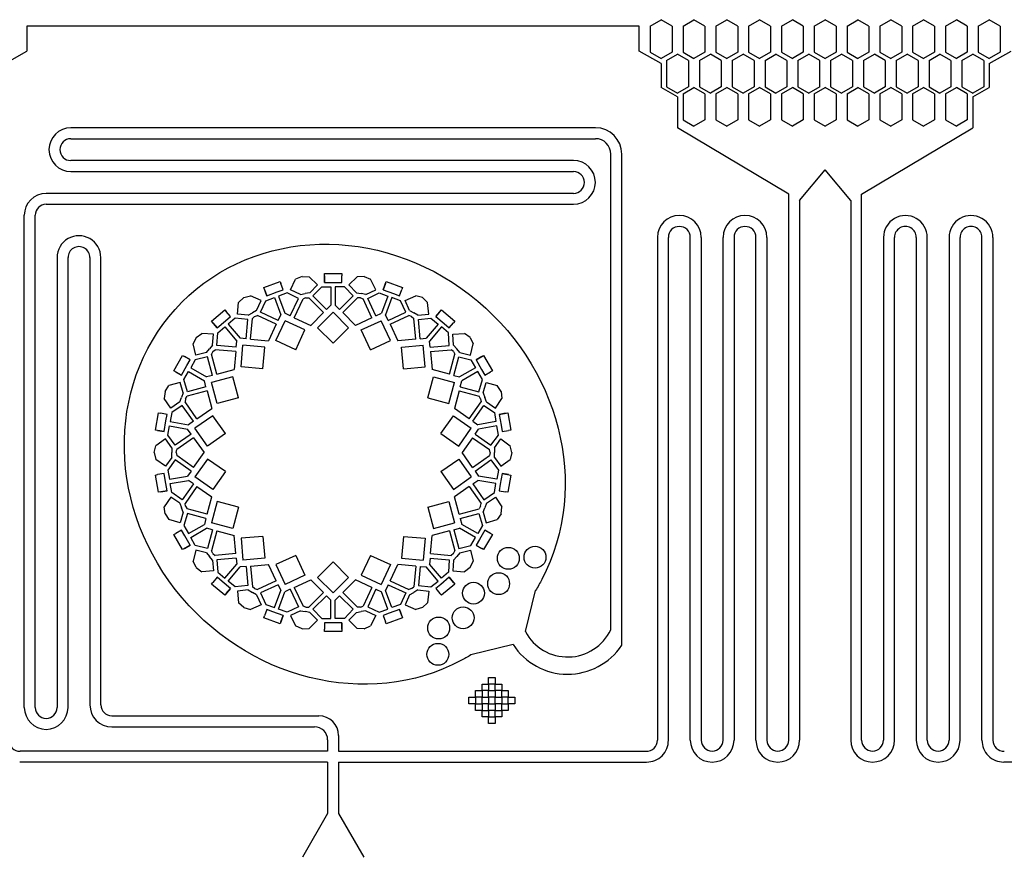
# Model space of a CAD drawing. Units: inches. Extents: x 13966 to 89104, y 93 to 201757.
# Drawn here: x 61335 to 65838, y 172657 to 176486 of the extents above; entities that cross this region are included whole.
import ezdxf

# ---------------------------------------------------------------- set-up
doc = ezdxf.new("R2010")
doc.units = ezdxf.units.IN

msp = doc.modelspace()

# ---------------------------------------------------------------- linework, layer by layer
for p, q in [((64168.4, 176456.8), (61368.4, 176456.8)), ((61368.4, 176456.8), (61368.4, 176342.5)), ((64168.4, 176342.5), (64168.4, 176456.8)), ((64218.4, 176456.8), (64268.4, 176485.6)), ((64218.4, 176456.8), (64218.4, 176336.8)), ((64318.4, 176456.8), (64268.4, 176485.6)), ((64318.4, 176456.8), (64318.4, 176336.8)), ((64368.4, 176456.8), (64418.4, 176485.6)), ((64368.4, 176456.8), (64368.4, 176336.8)), ((64468.4, 176456.8), (64418.4, 176485.6)), ((64468.4, 176456.8), (64468.4, 176336.8)), ((64518.4, 176456.8), (64568.4, 176485.6)), ((64518.4, 176456.8), (64518.4, 176336.8)), ((64618.4, 176456.8), (64568.4, 176485.6)), ((64618.4, 176456.8), (64618.4, 176336.8)), ((64668.4, 176456.8), (64718.4, 176485.6)), ((64668.4, 176456.8), (64668.4, 176336.8)), ((64768.4, 176456.8), (64718.4, 176485.6)), ((64768.4, 176456.8), (64768.4, 176336.8)), ((64818.4, 176456.8), (64868.4, 176485.6)), ((64818.4, 176456.8), (64818.4, 176336.8)), ((64918.4, 176456.8), (64868.4, 176485.6)), ((64918.4, 176456.8), (64918.4, 176336.8)), ((64968.4, 176456.8), (65018.4, 176485.6)), ((64968.4, 176456.8), (64968.4, 176336.8)), ((65068.4, 176456.8), (65018.4, 176485.6)), ((65068.4, 176456.8), (65068.4, 176336.8)), ((65118.4, 176456.8), (65168.4, 176485.6)), ((65118.4, 176456.8), (65118.4, 176336.8)), ((65218.4, 176456.8), (65168.4, 176485.6)), ((65218.4, 176456.8), (65218.4, 176336.8)), ((65268.4, 176456.8), (65318.4, 176485.6)), ((65268.4, 176456.8), (65268.4, 176336.8)), ((65368.4, 176456.8), (65318.4, 176485.6)), ((65368.4, 176456.8), (65368.4, 176336.8)), ((65418.4, 176456.8), (65468.4, 176485.6)), ((65418.4, 176456.8), (65418.4, 176336.8)), ((65518.4, 176456.8), (65468.4, 176485.6)), ((65518.4, 176456.8), (65518.4, 176336.8)), ((65568.4, 176456.8), (65618.4, 176485.6)), ((65568.4, 176456.8), (65568.4, 176336.8)), ((65668.4, 176456.8), (65618.4, 176485.6)), ((65668.4, 176456.8), (65668.4, 176336.8)), ((65718.4, 176456.8), (65768.4, 176485.6)), ((65718.4, 176456.8), (65718.4, 176336.8)), ((65818.4, 176456.8), (65768.4, 176485.6)), ((65818.4, 176456.8), (65818.4, 176336.8)), ((61268.4, 176284.8), (61368.4, 176342.5)), ((64268.4, 176284.8), (64168.4, 176342.5)), ((64218.4, 176336.8), (64268.4, 176307.9)), ((64318.4, 176336.8), (64268.4, 176307.9)), ((64293.4, 176299.2), (64343.4, 176328.1)), ((64393.4, 176299.2), (64343.4, 176328.1)), ((64368.4, 176336.8), (64418.4, 176307.9)), ((64468.4, 176336.8), (64418.4, 176307.9)), ((64443.4, 176299.2), (64493.4, 176328.1)), ((64543.4, 176299.2), (64493.4, 176328.1)), ((64518.4, 176336.8), (64568.4, 176307.9)), ((64618.4, 176336.8), (64568.4, 176307.9)), ((64593.4, 176299.2), (64643.4, 176328.1)), ((64693.4, 176299.2), (64643.4, 176328.1)), ((64668.4, 176336.8), (64718.4, 176307.9)), ((64768.4, 176336.8), (64718.4, 176307.9)), ((64743.4, 176299.2), (64793.4, 176328.1)), ((64843.4, 176299.2), (64793.4, 176328.1)), ((64818.4, 176336.8), (64868.4, 176307.9)), ((64918.4, 176336.8), (64868.4, 176307.9)), ((64893.4, 176299.2), (64943.4, 176328.1)), ((64993.4, 176299.2), (64943.4, 176328.1)), ((64968.4, 176336.8), (65018.4, 176307.9)), ((65068.4, 176336.8), (65018.4, 176307.9)), ((65043.4, 176299.2), (65093.4, 176328.1)), ((65143.4, 176299.2), (65093.4, 176328.1)), ((65118.4, 176336.8), (65168.4, 176307.9)), ((65218.4, 176336.8), (65168.4, 176307.9)), ((65193.4, 176299.2), (65243.4, 176328.1)), ((65293.4, 176299.2), (65243.4, 176328.1)), ((65268.4, 176336.8), (65318.4, 176307.9)), ((65368.4, 176336.8), (65318.4, 176307.9)), ((65343.4, 176299.2), (65393.4, 176328.1)), ((65443.4, 176299.2), (65393.4, 176328.1)), ((65418.4, 176336.8), (65468.4, 176307.9)), ((65518.4, 176336.8), (65468.4, 176307.9)), ((65493.4, 176299.2), (65543.4, 176328.1)), ((65593.4, 176299.2), (65543.4, 176328.1)), ((65568.4, 176336.8), (65618.4, 176307.9)), ((65668.4, 176336.8), (65618.4, 176307.9)), ((65643.4, 176299.2), (65693.4, 176328.1)), ((65743.4, 176299.2), (65693.4, 176328.1)), ((65718.4, 176336.8), (65768.4, 176307.9)), ((65768.4, 176284.8), (65868.4, 176342.5)), ((65818.4, 176336.8), (65768.4, 176307.9)), ((64268.4, 176284.8), (64268.4, 176176.4)), ((64293.4, 176299.2), (64293.4, 176179.2)), ((64393.4, 176299.2), (64393.4, 176179.2)), ((64443.4, 176299.2), (64443.4, 176179.2)), ((64543.4, 176299.2), (64543.4, 176179.2)), ((64593.4, 176299.2), (64593.4, 176179.2)), ((64693.4, 176299.2), (64693.4, 176179.2)), ((64743.4, 176299.2), (64743.4, 176179.2)), ((64843.4, 176299.2), (64843.4, 176179.2)), ((64893.4, 176299.2), (64893.4, 176179.2)), ((64993.4, 176179.2), (64993.4, 176299.2)), ((65043.4, 176299.2), (65043.4, 176179.2)), ((65143.4, 176299.2), (65143.4, 176179.2)), ((65193.4, 176299.2), (65193.4, 176179.2)), ((65293.4, 176299.2), (65293.4, 176179.2)), ((65343.4, 176299.2), (65343.4, 176179.2)), ((65443.4, 176299.2), (65443.4, 176179.2)), ((65493.4, 176299.2), (65493.4, 176179.2)), ((65593.4, 176299.2), (65593.4, 176179.2)), ((65643.4, 176299.2), (65643.4, 176179.2)), ((65743.4, 176299.2), (65743.4, 176179.2)), ((65768.4, 176284.8), (65768.4, 176176.4)), ((64293.4, 176179.2), (64343.4, 176150.4)), ((64393.4, 176179.2), (64343.4, 176150.4)), ((64443.4, 176179.2), (64493.4, 176150.4)), ((64543.4, 176179.2), (64493.4, 176150.4)), ((64593.4, 176179.2), (64643.4, 176150.4)), ((64693.4, 176179.2), (64643.4, 176150.4)), ((64743.4, 176179.2), (64793.4, 176150.4)), ((64843.4, 176179.2), (64793.4, 176150.4)), ((64893.4, 176179.2), (64943.4, 176150.4)), ((64993.4, 176179.2), (64943.4, 176150.4)), ((65043.4, 176179.2), (65093.4, 176150.4)), ((65143.4, 176179.2), (65093.4, 176150.4)), ((65193.4, 176179.2), (65243.4, 176150.4)), ((65293.4, 176179.2), (65243.4, 176150.4)), ((65343.4, 176179.2), (65393.4, 176150.4)), ((65443.4, 176179.2), (65393.4, 176150.4)), ((65493.4, 176179.2), (65543.4, 176150.4)), ((65593.4, 176179.2), (65543.4, 176150.4)), ((65643.4, 176179.2), (65693.4, 176150.4)), ((65743.4, 176179.2), (65693.4, 176150.4)), ((64343.4, 176133.1), (64268.4, 176176.4)), ((64343.4, 176133.1), (64343.4, 175991.9)), ((64368.4, 176147.5), (64418.4, 176176.4)), ((64368.4, 176147.5), (64368.4, 176027.5)), ((64468.4, 176147.5), (64418.4, 176176.4)), ((64468.4, 176147.5), (64468.4, 176027.5)), ((64518.4, 176147.5), (64568.4, 176176.4)), ((64518.4, 176147.5), (64518.4, 176027.5)), ((64618.4, 176147.5), (64568.4, 176176.4)), ((64618.4, 176147.5), (64618.4, 176027.5)), ((64668.4, 176147.5), (64718.4, 176176.4)), ((64668.4, 176147.5), (64668.4, 176027.5)), ((64768.4, 176147.5), (64718.4, 176176.4)), ((64768.4, 176147.5), (64768.4, 176027.5)), ((64818.4, 176147.5), (64868.4, 176176.4)), ((64818.4, 176147.5), (64818.4, 176027.5)), ((64918.4, 176147.5), (64868.4, 176176.4)), ((64918.4, 176147.5), (64918.4, 176027.5)), ((64968.4, 176147.5), (65018.4, 176176.4)), ((64968.4, 176147.5), (64968.4, 176027.5)), ((65068.4, 176147.5), (65018.4, 176176.4)), ((65068.4, 176147.5), (65068.4, 176027.5)), ((65118.4, 176147.5), (65168.4, 176176.4)), ((65118.4, 176147.5), (65118.4, 176027.5)), ((65218.4, 176147.5), (65168.4, 176176.4)), ((65218.4, 176147.5), (65218.4, 176027.5)), ((65268.4, 176147.5), (65318.4, 176176.4)), ((65268.4, 176147.5), (65268.4, 176027.5)), ((65368.4, 176147.5), (65318.4, 176176.4)), ((65368.4, 176147.5), (65368.4, 176027.5)), ((65418.4, 176147.5), (65468.4, 176176.4)), ((65418.4, 176147.5), (65418.4, 176027.5)), ((65518.4, 176147.5), (65468.4, 176176.4)), ((65518.4, 176147.5), (65518.4, 176027.5)), ((65568.4, 176147.5), (65618.4, 176176.4)), ((65568.4, 176147.5), (65568.4, 176027.5)), ((65668.4, 176147.5), (65618.4, 176176.4)), ((65668.4, 176147.5), (65668.4, 176027.5)), ((65693.4, 176133.1), (65768.4, 176176.4)), ((65693.4, 176133.1), (65693.4, 175991.9)), ((64368.4, 176027.5), (64418.4, 175998.6)), ((64468.4, 176027.5), (64418.4, 175998.6)), ((64518.4, 176027.5), (64568.4, 175998.6)), ((64618.4, 176027.5), (64568.4, 175998.6)), ((64668.4, 176027.5), (64718.4, 175998.6)), ((64768.4, 176027.5), (64718.4, 175998.6)), ((64818.4, 176027.5), (64868.4, 175998.6)), ((64918.4, 176027.5), (64868.4, 175998.6)), ((64968.4, 176027.5), (65018.4, 175998.6)), ((65068.4, 176027.5), (65018.4, 175998.6)), ((65118.4, 176027.5), (65168.4, 175998.6)), ((65218.4, 176027.5), (65168.4, 175998.6)), ((65268.4, 176027.5), (65318.4, 175998.6)), ((65368.4, 176027.5), (65318.4, 175998.6)), ((65418.4, 176027.5), (65468.4, 175998.6)), ((65518.4, 176027.5), (65468.4, 175998.6)), ((65568.4, 176027.5), (65618.4, 175998.6)), ((65668.4, 176027.5), (65618.4, 175998.6)), ((63967.7, 175991.8), (61569.2, 175991.8)), ((64851.7, 175688.6), (64343.4, 175991.9)), ((65185.2, 175688.6), (65693.4, 175991.9)), ((61569.2, 175941.8), (63967.7, 175941.8)), ((64038.4, 173697.3), (64038.4, 175871.1)), ((64088.4, 173626.1), (64088.4, 175871.1)), ((63867.7, 175841.8), (61569.2, 175841.8)), ((61569.2, 175791.8), (63867.7, 175791.8)), ((64901.7, 175658.8), (65018.4, 175798.6)), ((65135.2, 175658.8), (65018.4, 175798.6)), ((63867.7, 175691.8), (61456.1, 175691.8)), ((64851.7, 173192), (64851.7, 175688.6)), ((65185.2, 173192), (65185.2, 175688.6)), ((61456.1, 175641.8), (63867.7, 175641.8)), ((61456.1, 175641.8), (61456.1, 175641.8)), ((61548.4, 175641.8), (61548.4, 175641.8)), ((64901.7, 175658.8), (64901.7, 173192)), ((65135.2, 175658.8), (65135.2, 173192)), ((61356.2, 173341.7), (61356.1, 175591.8)), ((61406.2, 173341.7), (61406.1, 175591.8)), ((64251.7, 175490.5), (64251.7, 173192)), ((64301.7, 173192), (64301.7, 175490.5)), ((64401.7, 173192), (64401.7, 175490.5)), ((64451.7, 175490.5), (64451.7, 173192)), ((64551.7, 173192), (64551.7, 175490.7)), ((64601.7, 175490.5), (64601.7, 173192)), ((64701.7, 173192), (64701.7, 175490.5)), ((64751.7, 175490.5), (64751.7, 173192)), ((65285.2, 175490.5), (65285.2, 173192)), ((65335.2, 173192), (65335.2, 175490.5)), ((65435.2, 175490.5), (65435.2, 173192)), ((65485.2, 173192), (65485.2, 175490.7)), ((65585.2, 175490.5), (65585.2, 173192)), ((65635.2, 173192), (65635.2, 175490.5)), ((65735.2, 173192), (65735.2, 175490.5)), ((65785.2, 175490.5), (65785.2, 173192)), ((61506.2, 175398.5), (61506.2, 173341.7)), ((61556.2, 173341.7), (61556.2, 175398.4)), ((61656.2, 175398.2), (61656.2, 173353.4)), ((61706.2, 173353.4), (61706.2, 175398.2)), ((62728.4, 175284.7), (62728.4, 175324.7)), ((62728.4, 175324.7), (62808.4, 175324.7)), ((62808.4, 175324.7), (62808.4, 175314.7)), ((62451.1, 175261.7), (62526.3, 175289)), ((62526.3, 175289), (62529.7, 175279.6)), ((62540, 175251.4), (62529.7, 175279.6)), ((62573.8, 175251.4), (62597, 175299.3)), ((62626.4, 175312.2), (62597, 175299.3)), ((62626.4, 175312.2), (62626.4, 175312.2)), ((62626.4, 175312.2), (62658.5, 175310.2)), ((62696.7, 175273.1), (62658.5, 175310.2)), ((62728.4, 175314.7), (62728.4, 175284.7)), ((62728.4, 175284.7), (62778.4, 175284.7)), ((62778.4, 175284.7), (62808.4, 175284.7)), ((62808.4, 175284.7), (62808.4, 175314.7)), ((62840.2, 175273.1), (62878.4, 175310.2)), ((62910.5, 175312.2), (62878.4, 175310.2)), ((62910.5, 175312.2), (62910.5, 175312.2)), ((62910.5, 175312.2), (62939.9, 175299.3)), ((62963.1, 175251.4), (62939.9, 175299.3)), ((62996.9, 175251.4), (63010.6, 175289)), ((63007.2, 175279.6), (62996.9, 175251.4)), ((63010.6, 175289), (63085.8, 175261.7)), ((62464.8, 175224.1), (62451.1, 175261.7)), ((62454.5, 175252.3), (62464.8, 175224.1)), ((62464.8, 175224.1), (62511.8, 175241.2)), ((62511.8, 175241.2), (62540, 175251.4)), ((62558.1, 175236.8), (62518.6, 175222.4)), ((62610.1, 175211.6), (62558.1, 175236.8)), ((62618.8, 175229.6), (62573.8, 175251.4)), ((62618.8, 175229.6), (62640.3, 175233.4)), ((62661.9, 175237.2), (62640.3, 175233.4)), ((62661.9, 175237.2), (62696.7, 175273.1)), ((62676.2, 175223.3), (62716.4, 175264.7)), ((62716.4, 175264.7), (62758.4, 175264.7)), ((62758.4, 175264.7), (62758.4, 175180.6)), ((62778.4, 175264.7), (62778.4, 175180.6)), ((62820.5, 175264.7), (62778.4, 175264.7)), ((62860.7, 175223.3), (62820.5, 175264.7)), ((62875, 175237.2), (62840.2, 175273.1)), ((62875, 175237.2), (62896.6, 175233.4)), ((62918.1, 175229.6), (62896.6, 175233.4)), ((62918.1, 175229.6), (62963.1, 175251.4)), ((62926.8, 175211.6), (62978.8, 175236.8)), ((62978.8, 175236.8), (63018.3, 175222.4)), ((62996.9, 175251.4), (63043.9, 175234.3)), ((63043.9, 175234.3), (63072.1, 175224.1)), ((63072.1, 175224.1), (63082.3, 175252.3)), ((63085.8, 175261.7), (63082.3, 175252.3)), ((62330.8, 175139.9), (62336.3, 175192.9)), ((62359.5, 175215.1), (62336.3, 175192.9)), ((62359.5, 175215.1), (62390.3, 175224.1)), ((62359.5, 175215.1), (62359.5, 175215.1)), ((62438.9, 175202.3), (62390.3, 175224.1)), ((62418.5, 175156.7), (62438.9, 175202.3)), ((62436.7, 175148.5), (62460.3, 175201.2)), ((62460.3, 175201.2), (62499.8, 175215.5)), ((62499.8, 175215.5), (62528.6, 175136.6)), ((62518.6, 175222.4), (62547.4, 175143.4)), ((62572.7, 175131.6), (62610.1, 175211.6)), ((62590.9, 175123.1), (62630.9, 175209)), ((62643.8, 175213.7), (62630.9, 175209)), ((62643.8, 175213.7), (62657.5, 175213.7)), ((62724.5, 175146.7), (62657.5, 175213.7)), ((62738.7, 175160.8), (62676.2, 175223.3)), ((62798.2, 175160.8), (62860.7, 175223.3)), ((62812.4, 175146.7), (62879.4, 175213.7)), ((62893.1, 175213.7), (62879.4, 175213.7)), ((62893.1, 175213.7), (62906, 175209)), ((62946, 175123.1), (62906, 175209)), ((62964.1, 175131.6), (62926.8, 175211.6)), ((63018.3, 175222.4), (62989.5, 175143.4)), ((63037.1, 175215.5), (63008.3, 175136.6)), ((63076.6, 175201.2), (63037.1, 175215.5)), ((63100.2, 175148.5), (63076.6, 175201.2)), ((63098, 175202.3), (63146.6, 175224.1)), ((63118.4, 175156.7), (63098, 175202.3)), ((63177.4, 175215.1), (63146.6, 175224.1)), ((63177.4, 175215.1), (63177.4, 175215.1)), ((63177.4, 175215.1), (63200.6, 175192.9)), ((63206, 175139.9), (63200.6, 175192.9)), ((62212.1, 175107.6), (62273.3, 175159)), ((62273.3, 175159), (62279.8, 175151.4)), ((62299.1, 175128.4), (62279.8, 175151.4)), ((62380.6, 175134.8), (62399.5, 175145.8)), ((62418.5, 175156.7), (62399.5, 175145.8)), ((62516.7, 175111.2), (62436.7, 175148.5)), ((62572.7, 175131.6), (62547.4, 175143.4)), ((62724.5, 175146.7), (62665.9, 175088.1)), ((62697.7, 175077.5), (62768.4, 175148.2)), ((62738.7, 175160.8), (62758.4, 175180.6)), ((62839.2, 175077.5), (62768.4, 175148.2)), ((62798.2, 175160.8), (62778.4, 175180.6)), ((62812.4, 175146.7), (62870.9, 175088.1)), ((62964.1, 175131.6), (62989.5, 175143.4)), ((63020.1, 175111.2), (63100.2, 175148.5)), ((63118.4, 175156.7), (63137.4, 175145.8)), ((63156.3, 175134.8), (63137.4, 175145.8)), ((63237.8, 175128.4), (63263.5, 175159)), ((63257.1, 175151.4), (63237.8, 175128.4)), ((63263.5, 175159), (63324.8, 175107.6)), ((62237.8, 175077), (62212.1, 175107.6)), ((62218.5, 175100), (62237.8, 175077)), ((62237.8, 175077), (62276.1, 175109.1)), ((62276.1, 175109.1), (62299.1, 175128.4)), ((62321.1, 175120.8), (62288.9, 175093.8)), ((62378.5, 175114.9), (62321.1, 175120.8)), ((62380.6, 175134.8), (62330.8, 175139.9)), ((62370.8, 175027), (62378.5, 175114.9)), ((62390.8, 175025.2), (62399, 175119.6)), ((62409.5, 175128.4), (62399, 175119.6)), ((62409.5, 175128.4), (62422.4, 175133.1)), ((62508.3, 175093.1), (62422.4, 175133.1)), ((62506.8, 175018.9), (62549.1, 175109.5)), ((62516.7, 175111.2), (62528.6, 175136.6)), ((62639.7, 175067.2), (62549.1, 175109.5)), ((62590.9, 175123.1), (62665.9, 175088.1)), ((62946, 175123.1), (62870.9, 175088.1)), ((62897.2, 175067.2), (62987.8, 175109.5)), ((63030.1, 175018.9), (62987.8, 175109.5)), ((63020.1, 175111.2), (63008.3, 175136.6)), ((63028.6, 175093.1), (63114.5, 175133.1)), ((63127.4, 175128.4), (63114.5, 175133.1)), ((63127.4, 175128.4), (63137.9, 175119.6)), ((63146.1, 175025.2), (63137.9, 175119.6)), ((63156.3, 175134.8), (63206, 175139.9)), ((63158.3, 175114.9), (63215.8, 175120.8)), ((63166, 175027), (63158.3, 175114.9)), ((63215.8, 175120.8), (63248, 175093.8)), ((63237.8, 175128.4), (63276.1, 175096.3)), ((63276.1, 175096.3), (63299.1, 175077)), ((63299.1, 175077), (63318.4, 175100)), ((63324.8, 175107.6), (63318.4, 175100)), ((62141.9, 175032.5), (62167.8, 175051.5)), ((62220.9, 175047.7), (62167.8, 175051.5)), ((62237.2, 174996.4), (62241.4, 175053.9)), ((62241.4, 175053.9), (62273.6, 175080.9)), ((62273.6, 175080.9), (62327.6, 175016.5)), ((62288.9, 175093.8), (62343, 175029.4)), ((62508.3, 175093.1), (62473.3, 175018)), ((62597.4, 174976.6), (62639.7, 175067.2)), ((62768.4, 175006.8), (62697.7, 175077.5)), ((62768.4, 175006.8), (62839.2, 175077.5)), ((62939.5, 174976.6), (62897.2, 175067.2)), ((63028.6, 175093.1), (63063.6, 175018)), ((63248, 175093.8), (63193.9, 175029.4)), ((63263.3, 175080.9), (63209.2, 175016.5)), ((63295.5, 175053.9), (63263.3, 175080.9)), ((63299.6, 174996.4), (63295.5, 175053.9)), ((63316, 175047.7), (63369.1, 175051.5)), ((63395, 175032.5), (63369.1, 175051.5)), ((62141.9, 175032.5), (62127.7, 175003.7)), ((62141.9, 175032.5), (62141.9, 175032.5)), ((62217.3, 174997.8), (62220.9, 175047.7)), ((62325.2, 174988.7), (62327.6, 175016.5)), ((62370.8, 175027), (62343, 175029.4)), ((62390.8, 175025.2), (62473.3, 175018)), ((62597.4, 174976.6), (62506.8, 175018.9)), ((62939.5, 174976.6), (63030.1, 175018.9)), ((63146.1, 175025.2), (63063.6, 175018)), ((63166, 175027), (63193.9, 175029.4)), ((63211.7, 174988.7), (63209.2, 175016.5)), ((63319.6, 174997.8), (63316, 175047.7)), ((63395, 175032.5), (63395, 175032.5)), ((63395, 175032.5), (63409.2, 175003.7)), ((62140.7, 174952.1), (62127.7, 175003.7)), ((62189.2, 174964.3), (62140.7, 174952.1)), ((62189.2, 174964.3), (62203.2, 174981)), ((62217.3, 174997.8), (62203.2, 174981)), ((62218.5, 174968.2), (62211.7, 174956.3)), ((62218.5, 174968.2), (62229, 174977)), ((62323.5, 174968.7), (62229, 174977)), ((62325.2, 174988.7), (62237.2, 174996.4)), ((62323.5, 174968.7), (62316.2, 174886.2)), ((62347.4, 174898.5), (62356.1, 174998.1)), ((62455.8, 174989.4), (62356.1, 174998.1)), ((62447, 174889.8), (62455.8, 174989.4)), ((63081.1, 174989.4), (63180.7, 174998.1)), ((63089.8, 174889.8), (63081.1, 174989.4)), ((63189.5, 174898.5), (63180.7, 174998.1)), ((63211.7, 174988.7), (63299.6, 174996.4)), ((63213.4, 174968.7), (63307.8, 174977)), ((63213.4, 174968.7), (63220.6, 174886.2)), ((63318.3, 174968.2), (63307.8, 174977)), ((63318.3, 174968.2), (63325.2, 174956.3)), ((63319.6, 174997.8), (63333.7, 174981)), ((63347.7, 174964.3), (63333.7, 174981)), ((63347.7, 174964.3), (63396.2, 174952.1)), ((63396.2, 174952.1), (63409.2, 175003.7)), ((62040.1, 174881.1), (62080.1, 174950.4)), ((62080.1, 174950.4), (62088.8, 174945.4)), ((62114.8, 174930.4), (62088.8, 174945.4)), ((62099.8, 174904.4), (62114.8, 174930.4)), ((62138.1, 174930.8), (62117.1, 174894.4)), ((62194.1, 174944.9), (62138.1, 174930.8)), ((62216.9, 174859.6), (62194.1, 174944.9)), ((62236.2, 174864.8), (62211.7, 174956.3)), ((63300.7, 174864.8), (63325.2, 174956.3)), ((63320, 174859.6), (63342.8, 174944.9)), ((63342.8, 174944.9), (63398.8, 174930.8)), ((63398.8, 174930.8), (63419.8, 174894.4)), ((63422.1, 174930.4), (63456.8, 174950.4)), ((63448.1, 174945.4), (63422.1, 174930.4)), ((63422.1, 174930.4), (63447.1, 174887.1)), ((63456.8, 174950.4), (63496.8, 174881.1)), ((62074.8, 174861.1), (62040.1, 174881.1)), ((62048.8, 174876.1), (62074.8, 174861.1)), ((62074.8, 174861.1), (62099.8, 174904.4)), ((62086.1, 174840.7), (62107.1, 174877.1)), ((62107.1, 174877.1), (62179.9, 174835)), ((62117.1, 174894.4), (62189.9, 174852.4)), ((62236.2, 174864.8), (62316.2, 174886.2)), ((62447, 174889.8), (62347.4, 174898.5)), ((63089.8, 174889.8), (63189.5, 174898.5)), ((63300.7, 174864.8), (63220.6, 174886.2)), ((63419.8, 174894.4), (63347, 174852.4)), ((63429.8, 174877.1), (63357, 174835)), ((63450.8, 174840.7), (63429.8, 174877.1)), ((63447.1, 174887.1), (63462.1, 174861.1)), ((63462.1, 174861.1), (63488.1, 174876.1)), ((63496.8, 174881.1), (63488.1, 174876.1)), ((62068.9, 174827.8), (62017.7, 174813.2)), ((62082.6, 174779.7), (62068.9, 174827.8)), ((62101.8, 174785.1), (62086.1, 174840.7)), ((62187.1, 174808), (62179.9, 174835)), ((62216.9, 174859.6), (62189.9, 174852.4)), ((62309.5, 174853.4), (62213, 174827.5)), ((62238.8, 174730.9), (62213, 174827.5)), ((62335.4, 174756.8), (62309.5, 174853.4)), ((63201.5, 174756.8), (63227.3, 174853.4)), ((63227.3, 174853.4), (63323.9, 174827.5)), ((63298, 174730.9), (63323.9, 174827.5)), ((63320, 174859.6), (63347, 174852.4)), ((63349.8, 174808), (63357, 174835)), ((63435.1, 174785.1), (63450.8, 174840.7)), ((63454.3, 174779.7), (63468, 174827.8)), ((63468, 174827.8), (63519.2, 174813.2)), ((61999.9, 174786.5), (61996.3, 174754.6)), ((61999.9, 174786.5), (62017.7, 174813.2)), ((61999.9, 174786.5), (61999.9, 174786.5)), ((62192.3, 174788.7), (62100.7, 174764.2)), ((62187.1, 174808), (62101.8, 174785.1)), ((62192.3, 174788.7), (62213.7, 174708.7)), ((63344.6, 174788.7), (63323.2, 174708.7)), ((63344.6, 174788.7), (63436.1, 174764.2)), ((63349.8, 174808), (63435.1, 174785.1)), ((63537, 174786.5), (63519.2, 174813.2)), ((63537, 174786.5), (63537, 174786.5)), ((63537, 174786.5), (63540.5, 174754.6)), ((62026.2, 174710.5), (61996.3, 174754.6)), ((62067.6, 174738.6), (62026.2, 174710.5)), ((62067.6, 174738.6), (62075.1, 174759.1)), ((62082.6, 174779.7), (62075.1, 174759.1)), ((62093.9, 174752.3), (62091.5, 174738.8)), ((62145.9, 174661.2), (62091.5, 174738.8)), ((62093.9, 174752.3), (62100.7, 174764.2)), ((62335.4, 174756.8), (62238.8, 174730.9)), ((63201.5, 174756.8), (63298, 174730.9)), ((63391, 174661.2), (63445.4, 174738.8)), ((63443, 174752.3), (63436.1, 174764.2)), ((63443, 174752.3), (63445.4, 174738.8)), ((63454.3, 174779.7), (63461.8, 174759.1)), ((63469.3, 174738.6), (63461.8, 174759.1)), ((63469.3, 174738.6), (63510.6, 174710.5)), ((63510.6, 174710.5), (63540.5, 174754.6)), ((62078.8, 174722), (62031.1, 174689.6)), ((62129.5, 174649.7), (62078.8, 174722)), ((62145.9, 174661.2), (62213.7, 174708.7)), ((63391, 174661.2), (63323.2, 174708.7)), ((63407.4, 174649.7), (63458, 174722)), ((63458, 174722), (63505.8, 174689.6)), ((61956, 174609.4), (61969.9, 174688.2)), ((61969.9, 174688.2), (61979.8, 174686.5)), ((62009.3, 174681.2), (61979.8, 174686.5)), ((61995.4, 174602.5), (62004.1, 174651.7)), ((62004.1, 174651.7), (62009.3, 174681.2)), ((62031.1, 174689.6), (62023.8, 174648.2)), ((62023.8, 174648.2), (62106.6, 174633.6)), ((62129.5, 174649.7), (62106.6, 174633.6)), ((62218.7, 174675.5), (62136.8, 174618.2)), ((62276, 174593.6), (62218.7, 174675.5)), ((63260.8, 174593.6), (63318.2, 174675.5)), ((63318.2, 174675.5), (63400.1, 174618.2)), ((63407.4, 174649.7), (63430.3, 174633.6)), ((63513.1, 174648.2), (63430.3, 174633.6)), ((63505.8, 174689.6), (63513.1, 174648.2)), ((63527.6, 174681.2), (63567, 174688.2)), ((63557.1, 174686.5), (63527.6, 174681.2)), ((63527.6, 174681.2), (63536.3, 174632)), ((63567, 174688.2), (63580.9, 174609.4)), ((61995.4, 174602.5), (61956, 174609.4)), ((61965.9, 174607.7), (61995.4, 174602.5)), ((62013, 174587.1), (62020.3, 174628.5)), ((62020.3, 174628.5), (62103.1, 174613.9)), ((62119.1, 174591), (62103.1, 174613.9)), ((62194.1, 174536.2), (62136.8, 174618.2)), ((63342.8, 174536.2), (63400.1, 174618.2)), ((63417.7, 174591), (63433.8, 174613.9)), ((63516.6, 174628.5), (63433.8, 174613.9)), ((63523.9, 174587.1), (63516.6, 174628.5)), ((63536.3, 174632), (63541.5, 174602.5)), ((63541.5, 174602.5), (63571, 174607.7)), ((63580.9, 174609.4), (63571, 174607.7)), ((62001.3, 174569.2), (61958.1, 174538)), ((62030.6, 174528.6), (62001.3, 174569.2)), ((62046.8, 174540.4), (62013, 174587.1)), ((62119.1, 174591), (62046.8, 174540.4)), ((62130.6, 174574.6), (62053, 174520.3)), ((62130.6, 174574.6), (62178.1, 174506.8)), ((62276, 174593.6), (62194.1, 174536.2)), ((63260.8, 174593.6), (63342.8, 174536.2)), ((63406.3, 174574.6), (63358.8, 174506.8)), ((63406.3, 174574.6), (63483.9, 174520.3)), ((63417.7, 174591), (63490.1, 174540.4)), ((63490.1, 174540.4), (63523.9, 174587.1)), ((63506.3, 174528.6), (63535.6, 174569.2)), ((63535.6, 174569.2), (63578.7, 174538)), ((61950.5, 174506.8), (61958.1, 174538)), ((62030.6, 174528.6), (62030.6, 174506.8)), ((62050.6, 174506.8), (62053, 174520.3)), ((63486.3, 174506.8), (63483.9, 174520.3)), ((63506.3, 174528.6), (63506.3, 174506.8)), ((63586.3, 174506.8), (63578.7, 174538)), ((61950.5, 174506.8), (61958.1, 174475.6)), ((61950.5, 174506.8), (61950.5, 174506.8)), ((62001.3, 174444.4), (61958.1, 174475.6)), ((62030.6, 174484.9), (62001.3, 174444.4)), ((62046.8, 174473.2), (62013, 174426.4)), ((62030.6, 174484.9), (62030.6, 174506.8)), ((62119.1, 174422.5), (62046.8, 174473.2)), ((62050.6, 174506.8), (62053, 174493.3)), ((62130.6, 174438.9), (62053, 174493.3)), ((62130.6, 174438.9), (62178.1, 174506.8)), ((62194.1, 174477.3), (62136.8, 174395.4)), ((62276, 174419.9), (62194.1, 174477.3)), ((63260.8, 174419.9), (63342.8, 174477.3)), ((63342.8, 174477.3), (63400.1, 174395.4)), ((63406.3, 174438.9), (63358.8, 174506.8)), ((63406.3, 174438.9), (63483.9, 174493.3)), ((63417.7, 174422.5), (63490.1, 174473.2)), ((63486.3, 174506.8), (63483.9, 174493.3)), ((63490.1, 174473.2), (63523.9, 174426.4)), ((63506.3, 174484.9), (63506.3, 174506.8)), ((63506.3, 174484.9), (63535.6, 174444.4)), ((63535.6, 174444.4), (63578.7, 174475.6)), ((63586.3, 174506.8), (63578.7, 174475.6)), ((63586.3, 174506.8), (63586.3, 174506.8)), ((62013, 174426.4), (62020.3, 174385)), ((62119.1, 174422.5), (62103.1, 174399.6)), ((63417.7, 174422.5), (63433.8, 174399.6)), ((63523.9, 174426.4), (63516.6, 174385)), ((61956, 174404.1), (61965.9, 174405.9)), ((61969.9, 174325.3), (61956, 174404.1)), ((61995.4, 174411.1), (61965.9, 174405.9)), ((62000.6, 174381.5), (61995.4, 174411.1)), ((62009.3, 174332.3), (62000.6, 174381.5)), ((62020.3, 174385), (62103.1, 174399.6)), ((62023.8, 174365.3), (62106.6, 174379.9)), ((62129.5, 174363.9), (62106.6, 174379.9)), ((62218.7, 174338), (62136.8, 174395.4)), ((62276, 174419.9), (62218.7, 174338)), ((63260.8, 174419.9), (63318.2, 174338)), ((63318.2, 174338), (63400.1, 174395.4)), ((63407.4, 174363.9), (63430.3, 174379.9)), ((63513.1, 174365.3), (63430.3, 174379.9)), ((63516.6, 174385), (63433.8, 174399.6)), ((63541.5, 174411.1), (63532.8, 174361.8)), ((63571, 174405.9), (63541.5, 174411.1)), ((63541.5, 174411.1), (63580.9, 174404.1)), ((63580.9, 174404.1), (63567, 174325.3)), ((62009.3, 174332.3), (61969.9, 174325.3)), ((61979.8, 174327.1), (62009.3, 174332.3)), ((62031.1, 174323.9), (62023.8, 174365.3)), ((62129.5, 174363.9), (62078.8, 174291.5)), ((62145.9, 174352.4), (62091.5, 174274.7)), ((62145.9, 174352.4), (62213.7, 174304.9)), ((63391, 174352.4), (63323.2, 174304.9)), ((63391, 174352.4), (63445.4, 174274.7)), ((63407.4, 174363.9), (63458, 174291.5)), ((63505.8, 174323.9), (63513.1, 174365.3)), ((63532.8, 174361.8), (63527.6, 174332.3)), ((63527.6, 174332.3), (63557.1, 174327.1)), ((62026.2, 174303), (61996.3, 174259)), ((62067.6, 174275), (62026.2, 174303)), ((62078.8, 174291.5), (62031.1, 174323.9)), ((62192.3, 174224.9), (62213.7, 174304.9)), ((63344.6, 174224.9), (63323.2, 174304.9)), ((63458, 174291.5), (63505.8, 174323.9)), ((63469.3, 174275), (63510.6, 174303)), ((63510.6, 174303), (63540.5, 174259)), ((63567, 174325.3), (63557.1, 174327.1)), ((61999.9, 174227), (61996.3, 174259)), ((62067.6, 174275), (62075.1, 174254.4)), ((62082.6, 174233.9), (62075.1, 174254.4)), ((62093.9, 174261.3), (62091.5, 174274.7)), ((62093.9, 174261.3), (62100.7, 174249.4)), ((62192.3, 174224.9), (62100.7, 174249.4)), ((62238.8, 174282.7), (62213, 174186.1)), ((62335.4, 174256.8), (62238.8, 174282.7)), ((62335.4, 174256.8), (62309.5, 174160.2)), ((63201.5, 174256.8), (63298, 174282.7)), ((63201.5, 174256.8), (63227.3, 174160.2)), ((63298, 174282.7), (63323.9, 174186.1)), ((63344.6, 174224.9), (63436.1, 174249.4)), ((63443, 174261.3), (63436.1, 174249.4)), ((63443, 174261.3), (63445.4, 174274.7)), ((63454.3, 174233.9), (63461.8, 174254.4)), ((63469.3, 174275), (63461.8, 174254.4)), ((63537, 174227), (63540.5, 174259)), ((61999.9, 174227), (62017.7, 174200.3)), ((61999.9, 174227), (61999.9, 174227)), ((62068.9, 174185.8), (62017.7, 174200.3)), ((62082.6, 174233.9), (62068.9, 174185.8)), ((62101.8, 174228.4), (62086.1, 174172.9)), ((62187.1, 174205.5), (62101.8, 174228.4)), ((62187.1, 174205.5), (62179.9, 174178.5)), ((63349.8, 174205.5), (63435.1, 174228.4)), ((63349.8, 174205.5), (63357, 174178.5)), ((63435.1, 174228.4), (63450.8, 174172.9)), ((63454.3, 174233.9), (63468, 174185.8)), ((63468, 174185.8), (63519.2, 174200.3)), ((63537, 174227), (63519.2, 174200.3)), ((63537, 174227), (63537, 174227)), ((62074.8, 174152.5), (62048.8, 174137.5)), ((62089.8, 174126.5), (62074.8, 174152.5)), ((62086.1, 174172.9), (62107.1, 174136.5)), ((62107.1, 174136.5), (62179.9, 174178.5)), ((62117.1, 174119.2), (62189.9, 174161.2)), ((62216.9, 174153.9), (62189.9, 174161.2)), ((62216.9, 174153.9), (62194.1, 174068.6)), ((62309.5, 174160.2), (62213, 174186.1)), ((63227.3, 174160.2), (63323.9, 174186.1)), ((63320, 174153.9), (63347, 174161.2)), ((63320, 174153.9), (63342.8, 174068.6)), ((63419.8, 174119.2), (63347, 174161.2)), ((63429.8, 174136.5), (63357, 174178.5)), ((63450.8, 174172.9), (63429.8, 174136.5)), ((63462.1, 174152.5), (63437.1, 174109.2)), ((63488.1, 174137.5), (63462.1, 174152.5)), ((63462.1, 174152.5), (63496.8, 174132.5)), ((62040.1, 174132.5), (62048.8, 174137.5)), ((62080.1, 174063.2), (62040.1, 174132.5)), ((62114.8, 174083.2), (62089.8, 174126.5)), ((62138.1, 174082.8), (62117.1, 174119.2)), ((62236.2, 174148.8), (62211.7, 174057.2)), ((62236.2, 174148.8), (62316.2, 174127.3)), ((62323.5, 174044.8), (62316.2, 174127.3)), ((62447, 174123.7), (62347.4, 174115)), ((62347.4, 174115), (62356.1, 174015.4)), ((62447, 174123.7), (62455.8, 174024.1)), ((63089.8, 174123.7), (63081.1, 174024.1)), ((63089.8, 174123.7), (63189.5, 174115)), ((63189.5, 174115), (63180.7, 174015.4)), ((63213.4, 174044.8), (63220.6, 174127.3)), ((63300.7, 174148.8), (63220.6, 174127.3)), ((63300.7, 174148.8), (63325.2, 174057.2)), ((63398.8, 174082.8), (63419.8, 174119.2)), ((63437.1, 174109.2), (63422.1, 174083.2)), ((63496.8, 174132.5), (63456.8, 174063.2)), ((62114.8, 174083.2), (62080.1, 174063.2)), ((62088.8, 174068.2), (62114.8, 174083.2)), ((62140.7, 174061.5), (62127.7, 174009.8)), ((62194.1, 174068.6), (62138.1, 174082.8)), ((62189.2, 174049.3), (62140.7, 174061.5)), ((63342.8, 174068.6), (63398.8, 174082.8)), ((63347.7, 174049.3), (63396.2, 174061.5)), ((63396.2, 174061.5), (63409.2, 174009.8)), ((63422.1, 174083.2), (63448.1, 174068.2)), ((63456.8, 174063.2), (63448.1, 174068.2)), ((62189.2, 174049.3), (62203.2, 174032.5)), ((62217.3, 174015.7), (62203.2, 174032.5)), ((62218.5, 174045.4), (62211.7, 174057.2)), ((62217.3, 174015.7), (62220.9, 173965.9)), ((62218.5, 174045.4), (62229, 174036.5)), ((62323.5, 174044.8), (62229, 174036.5)), ((62325.2, 174024.9), (62237.2, 174017.2)), ((62237.2, 174017.2), (62241.4, 173959.6)), ((62325.2, 174024.9), (62327.6, 173997)), ((62455.8, 174024.1), (62356.1, 174015.4)), ((62597.4, 174036.9), (62506.8, 173994.7)), ((62597.4, 174036.9), (62639.7, 173946.3)), ((62939.5, 174036.9), (62897.2, 173946.3)), ((62939.5, 174036.9), (63030.1, 173994.7)), ((63081.1, 174024.1), (63180.7, 174015.4)), ((63211.7, 174024.9), (63209.2, 173997)), ((63211.7, 174024.9), (63299.6, 174017.2)), ((63213.4, 174044.8), (63307.8, 174036.5)), ((63299.6, 174017.2), (63295.5, 173959.6)), ((63318.3, 174045.4), (63307.8, 174036.5)), ((63319.6, 174015.7), (63316, 173965.9)), ((63318.3, 174045.4), (63325.2, 174057.2)), ((63319.6, 174015.7), (63333.7, 174032.5)), ((63347.7, 174049.3), (63333.7, 174032.5)), ((62141.9, 173981), (62127.7, 174009.8)), ((62141.9, 173981), (62167.8, 173962)), ((62141.9, 173981), (62141.9, 173981)), ((62273.6, 173932.6), (62327.6, 173997)), ((62288.9, 173919.8), (62343, 173984.1)), ((62370.8, 173986.6), (62343, 173984.1)), ((62370.8, 173986.6), (62378.5, 173898.6)), ((62390.8, 173988.3), (62473.3, 173995.5)), ((62390.8, 173988.3), (62399, 173893.9)), ((62508.3, 173920.5), (62473.3, 173995.5)), ((62506.8, 173994.7), (62549.1, 173904)), ((62768.4, 174006.8), (62697.7, 173936.1)), ((62768.4, 174006.8), (62839.2, 173936.1)), ((63030.1, 173994.7), (62987.8, 173904)), ((63028.6, 173920.5), (63063.6, 173995.5)), ((63146.1, 173988.3), (63063.6, 173995.5)), ((63146.1, 173988.3), (63137.9, 173893.9)), ((63166, 173986.6), (63158.3, 173898.6)), ((63166, 173986.6), (63193.9, 173984.1)), ((63248, 173919.8), (63193.9, 173984.1)), ((63263.3, 173932.6), (63209.2, 173997)), ((63395, 173981), (63369.1, 173962)), ((63395, 173981), (63409.2, 174009.8)), ((63395, 173981), (63395, 173981)), ((62220.9, 173965.9), (62167.8, 173962)), ((62237.8, 173936.6), (62218.5, 173913.6)), ((62260.8, 173917.3), (62237.8, 173936.6)), ((62241.4, 173959.6), (62273.6, 173932.6)), ((62639.7, 173946.3), (62549.1, 173904)), ((62590.9, 173890.4), (62665.9, 173925.4)), ((62724.5, 173866.9), (62665.9, 173925.4)), ((62697.7, 173936.1), (62768.4, 173865.3)), ((62839.2, 173936.1), (62768.4, 173865.3)), ((62812.4, 173866.9), (62870.9, 173925.4)), ((62946, 173890.4), (62870.9, 173925.4)), ((62897.2, 173946.3), (62987.8, 173904)), ((63299.1, 173936.6), (63260.8, 173904.4)), ((63295.5, 173959.6), (63263.3, 173932.6)), ((63318.4, 173913.6), (63299.1, 173936.6)), ((63299.1, 173936.6), (63324.8, 173905.9)), ((63316, 173965.9), (63369.1, 173962)), ((62212.1, 173905.9), (62218.5, 173913.6)), ((62273.3, 173854.5), (62212.1, 173905.9)), ((62299.1, 173885.1), (62260.8, 173917.3)), ((62299.1, 173885.1), (62273.3, 173854.5)), ((62279.8, 173862.2), (62299.1, 173885.1)), ((62321.1, 173892.7), (62288.9, 173919.8)), ((62378.5, 173898.6), (62321.1, 173892.7)), ((62409.5, 173885.1), (62399, 173893.9)), ((62409.5, 173885.1), (62422.4, 173880.4)), ((62508.3, 173920.5), (62422.4, 173880.4)), ((62516.7, 173902.3), (62436.7, 173865)), ((62516.7, 173902.3), (62528.6, 173877)), ((62572.7, 173882), (62547.4, 173870.1)), ((62572.7, 173882), (62610.1, 173801.9)), ((62590.9, 173890.4), (62630.9, 173804.5)), ((62946, 173890.4), (62906, 173804.5)), ((62964.1, 173882), (62926.8, 173801.9)), ((62964.1, 173882), (62989.5, 173870.1)), ((63020.1, 173902.3), (63008.3, 173877)), ((63020.1, 173902.3), (63100.2, 173865)), ((63028.6, 173920.5), (63114.5, 173880.4)), ((63127.4, 173885.1), (63114.5, 173880.4)), ((63127.4, 173885.1), (63137.9, 173893.9)), ((63158.3, 173898.6), (63215.8, 173892.7)), ((63215.8, 173892.7), (63248, 173919.8)), ((63260.8, 173904.4), (63237.8, 173885.1)), ((63237.8, 173885.1), (63257.1, 173862.2)), ((63324.8, 173905.9), (63263.5, 173854.5)), ((62380.6, 173878.7), (62330.8, 173873.6)), ((62330.8, 173873.6), (62336.3, 173820.6)), ((62380.6, 173878.7), (62399.5, 173867.8)), ((62418.5, 173856.8), (62399.5, 173867.8)), ((62418.5, 173856.8), (62438.9, 173811.2)), ((62436.7, 173865), (62460.3, 173812.4)), ((62499.8, 173798), (62528.6, 173877)), ((62518.6, 173791.2), (62547.4, 173870.1)), ((62724.5, 173866.9), (62657.5, 173799.8)), ((62738.7, 173852.7), (62676.2, 173790.3)), ((62738.7, 173852.7), (62758.4, 173832.9)), ((62798.2, 173852.7), (62778.4, 173832.9)), ((62798.2, 173852.7), (62860.7, 173790.3)), ((62812.4, 173866.9), (62879.4, 173799.8)), ((63018.3, 173791.2), (62989.5, 173870.1)), ((63037.1, 173798), (63008.3, 173877)), ((63100.2, 173865), (63076.6, 173812.4)), ((63118.4, 173856.8), (63098, 173811.2)), ((63118.4, 173856.8), (63137.4, 173867.8)), ((63156.3, 173878.7), (63137.4, 173867.8)), ((63156.3, 173878.7), (63206, 173873.6)), ((63206, 173873.6), (63200.6, 173820.6)), ((63263.5, 173854.5), (63257.1, 173862.2)), ((63647.5, 173688.5), (63694.4, 173876.6)), ((62359.5, 173798.4), (62336.3, 173820.6)), ((62359.5, 173798.4), (62390.3, 173789.4)), ((62359.5, 173798.4), (62359.5, 173798.4)), ((62438.9, 173811.2), (62390.3, 173789.4)), ((62460.3, 173812.4), (62499.8, 173798)), ((62558.1, 173776.8), (62518.6, 173791.2)), ((62610.1, 173801.9), (62558.1, 173776.8)), ((62643.8, 173799.8), (62630.9, 173804.5)), ((62643.8, 173799.8), (62657.5, 173799.8)), ((62676.2, 173790.3), (62716.4, 173748.9)), ((62758.4, 173748.9), (62758.4, 173832.9)), ((62778.4, 173748.9), (62778.4, 173832.9)), ((62860.7, 173790.3), (62820.5, 173748.9)), ((62893.1, 173799.8), (62879.4, 173799.8)), ((62893.1, 173799.8), (62906, 173804.5)), ((62926.8, 173801.9), (62978.8, 173776.8)), ((62978.8, 173776.8), (63018.3, 173791.2)), ((63076.6, 173812.4), (63037.1, 173798)), ((63098, 173811.2), (63146.6, 173789.4)), ((63177.4, 173798.4), (63146.6, 173789.4)), ((63177.4, 173798.4), (63200.6, 173820.6)), ((63177.4, 173798.4), (63177.4, 173798.4)), ((62451.1, 173751.9), (62454.5, 173761.3)), ((62526.3, 173724.5), (62451.1, 173751.9)), ((62464.8, 173789.5), (62454.5, 173761.3)), ((62493, 173779.2), (62464.8, 173789.5)), ((62540, 173762.1), (62493, 173779.2)), ((62540, 173762.1), (62526.3, 173724.5)), ((62529.7, 173733.9), (62540, 173762.1)), ((62618.8, 173783.9), (62573.8, 173762.1)), ((62573.8, 173762.1), (62597, 173714.2)), ((62618.8, 173783.9), (62640.3, 173780.1)), ((62661.9, 173776.3), (62640.3, 173780.1)), ((62661.9, 173776.3), (62696.7, 173740.5)), ((62716.4, 173748.9), (62758.4, 173748.9)), ((62820.5, 173748.9), (62778.4, 173748.9)), ((62875, 173776.3), (62840.2, 173740.5)), ((62875, 173776.3), (62896.6, 173780.1)), ((62918.1, 173783.9), (62896.6, 173780.1)), ((62918.1, 173783.9), (62963.1, 173762.1)), ((62963.1, 173762.1), (62939.9, 173714.2)), ((63025.1, 173772.4), (62996.9, 173762.1)), ((62996.9, 173762.1), (63007.2, 173733.9)), ((63085.8, 173751.9), (63010.6, 173724.5)), ((63072.1, 173789.5), (63025.1, 173772.4)), ((63082.3, 173761.3), (63072.1, 173789.5)), ((63072.1, 173789.5), (63085.8, 173751.9)), ((62626.4, 173701.3), (62597, 173714.2)), ((62626.4, 173701.3), (62658.5, 173703.4)), ((62626.4, 173701.3), (62626.4, 173701.3)), ((62696.7, 173740.5), (62658.5, 173703.4)), ((62758.4, 173728.9), (62728.4, 173728.9)), ((62728.4, 173728.9), (62728.4, 173698.9)), ((62808.4, 173728.9), (62758.4, 173728.9)), ((62808.4, 173698.9), (62808.4, 173728.9)), ((62808.4, 173728.9), (62808.4, 173688.9)), ((62840.2, 173740.5), (62878.4, 173703.4)), ((62910.5, 173701.3), (62878.4, 173703.4)), ((62910.5, 173701.3), (62939.9, 173714.2)), ((62910.5, 173701.3), (62910.5, 173701.3)), ((63010.6, 173724.5), (63007.2, 173733.9)), ((62728.4, 173688.9), (62728.4, 173698.9)), ((62808.4, 173688.9), (62728.4, 173688.9)), ((63591.3, 173628.9), (63398.2, 173581.6)), ((61756.2, 173303.4), (62703.4, 173303.4)), ((61756.2, 173253.4), (62683.4, 173253.4)), ((62793.4, 173213.4), (62793.4, 173142)), ((62743.4, 173193.4), (62743.4, 173142)), ((62743.4, 173142), (61337.5, 173142)), ((62793.4, 173142), (64199.3, 173142)), ((62743.4, 173092), (61335.2, 173092)), ((62743.4, 173092), (62743.4, 172856.8)), ((62793.4, 173092), (62793.4, 172992)), ((62793.4, 173092), (64201.7, 173092)), ((67243.4, 173092), (65835.2, 173092)), ((62793.4, 172992), (62793.4, 172856.8)), ((62743.4, 172856.8), (62627.9, 172656.8)), ((62793.4, 172856.8), (62908.9, 172656.8))]:
    msp.add_line(p, q)
for points in [[(63479.5, 173478.5), (63509.5, 173478.5), (63509.5, 173448.5), (63479.5, 173448.5)], [(63449.5, 173448.5), (63479.5, 173448.5), (63479.5, 173418.5), (63449.5, 173418.5)], [(63509.5, 173448.5), (63539.5, 173448.5), (63539.5, 173418.5), (63509.5, 173418.5)], [(63389.5, 173388.5), (63419.5, 173388.5), (63419.5, 173358.5), (63389.5, 173358.5)], [(63419.5, 173418.5), (63449.5, 173418.5), (63449.5, 173388.5), (63419.5, 173388.5)], [(63449.5, 173388.5), (63479.5, 173388.5), (63479.5, 173358.5), (63449.5, 173358.5)], [(63479.5, 173418.5), (63509.5, 173418.5), (63509.5, 173388.5), (63479.5, 173388.5)], [(63509.5, 173388.5), (63539.5, 173388.5), (63539.5, 173358.5), (63509.5, 173358.5)], [(63539.5, 173418.5), (63569.5, 173418.5), (63569.5, 173388.5), (63539.5, 173388.5)], [(63569.5, 173388.5), (63599.5, 173388.5), (63599.5, 173358.5), (63569.5, 173358.5)], [(63419.5, 173358.5), (63449.5, 173358.5), (63449.5, 173328.5), (63419.5, 173328.5)], [(63479.5, 173358.5), (63509.5, 173358.5), (63509.5, 173328.5), (63479.5, 173328.5)], [(63539.5, 173358.5), (63569.5, 173358.5), (63569.5, 173328.5), (63539.5, 173328.5)], [(63449.5, 173328.5), (63479.5, 173328.5), (63479.5, 173298.5), (63449.5, 173298.5)], [(63479.5, 173298.5), (63509.5, 173298.5), (63509.5, 173268.5), (63479.5, 173268.5)], [(63509.5, 173328.5), (63539.5, 173328.5), (63539.5, 173298.5), (63509.5, 173298.5)]]:
    msp.add_lwpolyline(points, close=True)
for centre in [(63569.4, 174023.2), (63691.6, 174028.5), (63525.1, 173907.4), (63410.3, 173864.1), (63362.7, 173751.8), (63251.2, 173705), (63247.5, 173584.4)]:
    msp.add_circle(centre, 50)
for centre, radius, start, end in [((61569.2, 175891.8), 100, 90, 270), ((63967.7, 175871.1), 120.7, 0, 90), ((61569.2, 175891.8), 50, 90, 270), ((63967.7, 175871.1), 70.7, 0, 90), ((63867.7, 175741.8), 100, 270, 90), ((63867.7, 175741.8), 50, 270, 90), ((61456.1, 175591.8), 100, 90, 180), ((61456.1, 175591.8), 50, 90, 180), ((64351.7, 175490.5), 100, 359.9999, 179.9999), ((64651.7, 175490.5), 100, 359.9999, 179.9999), ((65385.2, 175490.5), 100, 0.0001, 180.0001), ((65685.2, 175490.5), 100, 0.0001, 180.0001), ((64351.7, 175490.5), 50, 359.9999, 179.9999), ((64651.7, 175490.5), 50, 359.9999, 179.9999), ((65385.2, 175490.5), 50, 0.0001, 180.0001), ((65685.2, 175490.5), 50, 0.0001, 180.0001), ((61606.2, 175398.2), 100, 0.0001, 180.0001), ((61606.2, 175398.2), 50, 0.0001, 180.0001), ((63840.8, 173791.2), 218.8, 207.9781, 334.5787), ((63840.8, 173791.2), 297.6, 213.0433, 326.3145), ((61456.2, 173341.7), 100, 180.0001, 0.0001), ((61456.2, 173341.7), 50, 180.0001, 0.0001), ((61756.2, 173353.4), 100, 180.0001, 269.9999), ((61756.2, 173353.4), 50, 180.0001, 269.9999), ((62703.4, 173213.4), 90, 0, 90), ((62683.4, 173193.4), 60, 0, 90), ((61335.2, 173192), 50, 179.9999, 272.6904), ((64201.7, 173192), 50, 267.3096, 0.0001), ((64201.7, 173192), 100, 269.9952, 0.0001), ((64501.7, 173192), 100, 179.9999, 359.9999), ((64501.7, 173192), 50, 179.9999, 359.9999), ((64801.7, 173192), 100, 179.9999, 359.9999), ((64801.7, 173192), 50, 179.9999, 359.9999), ((65235.2, 173192), 100, 180.0001, 0.0001), ((65235.2, 173192), 50, 180.0001, 0.0001), ((65535.2, 173192), 100, 180.0001, 0.0001), ((65535.2, 173192), 50, 180.0001, 0.0001), ((65835.2, 173192), 100, 179.9999, 270.0048), ((65835.2, 173192), 50, 179.9999, 272.6904)]:
    msp.add_arc(centre, radius, start, end)
at = {"extrusion": (0, 0, -1)}
for start_param, end_param in [(3.426473, 9.157877), (9.157877, 9.217869), (3.372975, 3.426473)]:
    msp.add_ellipse((62821.5, 174453.7), major_axis=(-750.8, 734), ratio=0.915697, start_param=start_param, end_param=end_param, dxfattribs=at)

doc.saveas('drawing.dxf')
